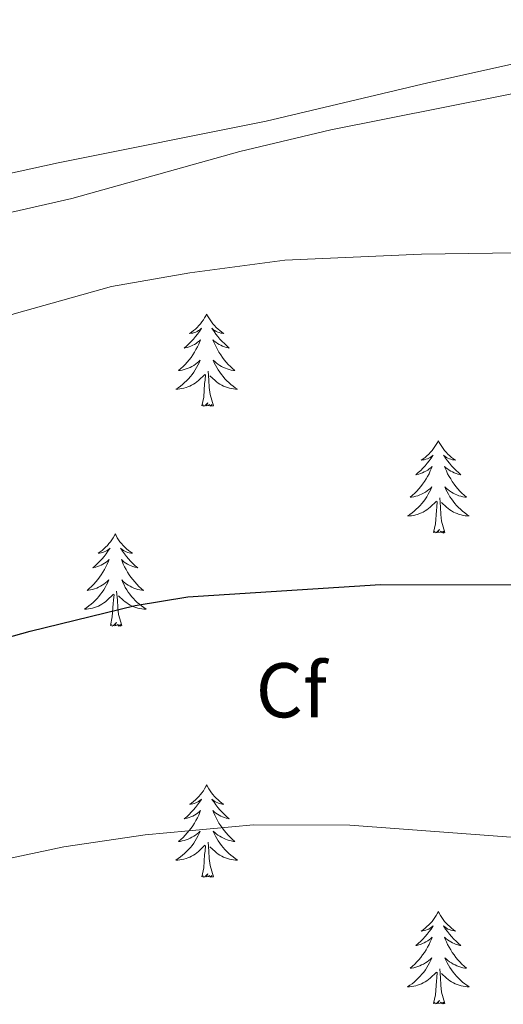
# Model space of a CAD drawing. Units: metres. Extents: x 640820 to 645335, y 4722530 to 4725592.
# Drawn here: x 643692 to 643755, y 4723783 to 4723910 of the extents above; entities that cross this region are included whole.
import ezdxf
from ezdxf.enums import TextEntityAlignment as Align

# ---------------------------------------------------------------- set-up
doc = ezdxf.new("R2010")
doc.units = ezdxf.units.M
doc.header["$MEASUREMENT"] = 0
for name, color, linetype, lineweight in [('Level 35', 92, 'Continuous', 0), ('Level 36', 142, 'Continuous', 0), ('Level 37', 92, 'Continuous', 0), ('Level 4', 36, 'Continuous', 30), ('Level 5', 36, 'Continuous', 0)]:
    doc.layers.add(name, color=color, linetype=linetype, lineweight=lineweight)
doc.styles.add('Arial', font='ARIAL.TTF', dxfattribs={"height": 0.2})

msp = doc.modelspace()

# ---------------------------------------------------------------- linework, layer by layer
at = {"layer": 'Level 35', "color": 92, "linetype": 'Continuous', "lineweight": 0, "ltscale": 0.5}
msp.add_polyline3d([(643471.61, 4723847.44, 491.46), (643496.28, 4723852.11, 492.94), (643503.7, 4723853.62, 494.04), (643510.23, 4723854.62, 494.73), (643517.11, 4723855.49, 494.91), (643543.15, 4723856.27, 495.08), (643548.14, 4723856.66, 495.21), (643567.68, 4723860.08, 495.33), (643583.1, 4723862.3, 495.59), (643597.1, 4723865.77, 495.59), (643636.14, 4723872.68, 495.77), (643665.91, 4723880.42, 495.92), (643679.31, 4723882.57, 496.03), (643698.84, 4723887, 496.36), (643720.52, 4723893.03, 496.37), (643732.27, 4723895.87, 496.37), (643768.67, 4723903.06, 496.71)], dxfattribs=at)
at = {"layer": 'Level 36', "color": 92, "linetype": 'Continuous', "lineweight": 0}
for points in [[(643480.73, 4723911.03, 483.9), (643482.73, 4723902.65, 484.72), (643484.39, 4723889.86, 485.62), (643485.4, 4723879.09, 486.52), (643486.92, 4723870.32, 487.26), (643488.78, 4723864.15, 487.82), (643491.74, 4723859.82, 488.33), (643496.05, 4723857.96, 488.85), (643504.39, 4723858.1, 489.2), (643516.77, 4723859.51, 489.71), (643531.59, 4723861.41, 490.75), (643558.16, 4723865.64, 490.7), (643584.13, 4723869.2, 490.96), (643621.56, 4723877.02, 491.35), (643663.2, 4723885.08, 492.38), (643682.89, 4723888.51, 492.68), (643697.08, 4723891.57, 492.77), (643723.94, 4723896.97, 492.17), (643744.81, 4723901.93, 492.38), (643764.39, 4723906.25, 492)], [(643716.26, 4723872.07, 0.01), (643716.14, 4723871.85, 0.01), (643715.99, 4723871.58, 0.01), (643715.82, 4723871.31, 0.01), (643715.64, 4723871.05, 0.01), (643715.44, 4723870.8, 0.01), (643715.24, 4723870.57, 0.01), (643715.02, 4723870.34, 0.01), (643714.79, 4723870.12, 0.01), (643714.55, 4723869.92, 0.01), (643714.3, 4723869.73, 0.01), (643714.04, 4723869.55, 0.01), (643714.24, 4723869.58, 0.01), (643714.44, 4723869.61, 0.01), (643714.64, 4723869.67, 0.01), (643714.83, 4723869.74, 0.01), (643715.02, 4723869.82, 0.01), (643715.2, 4723869.92, 0.01), (643715.38, 4723870.03, 0.01), (643715.58, 4723870.22, 0.01), (643715.54, 4723870.16, 0.01), (643715.31, 4723869.82, 0.01), (643715.07, 4723869.48, 0.01), (643714.81, 4723869.15, 0.01), (643714.54, 4723868.84, 0.01), (643714.26, 4723868.53, 0.01), (643713.97, 4723868.24, 0.01), (643713.67, 4723867.96, 0.01), (643713.36, 4723867.68, 0.01), (643713.48, 4723867.71, 0.01), (643713.73, 4723867.76, 0.01), (643713.97, 4723867.84, 0.01), (643714.2, 4723867.93, 0.01), (643714.44, 4723868.03, 0.01), (643714.66, 4723868.15, 0.01), (643714.88, 4723868.28, 0.01), (643715.08, 4723868.42, 0.01), (643715.28, 4723868.58, 0.01), (643715.47, 4723868.75, 0.01), (643715.38, 4723868.53, 0.01), (643715.22, 4723868.17, 0.01), (643715.05, 4723867.81, 0.01), (643714.87, 4723867.47, 0.01), (643714.67, 4723867.13, 0.01), (643714.45, 4723866.8, 0.01), (643714.23, 4723866.47, 0.01), (643713.99, 4723866.16, 0.01), (643713.74, 4723865.86, 0.01), (643713.47, 4723865.57, 0.01), (643713.2, 4723865.28, 0.01), (643712.91, 4723865.02, 0.01), (643712.61, 4723864.76, 0.01), (643712.81, 4723864.78, 0.01), (643713.08, 4723864.83, 0.01), (643713.34, 4723864.89, 0.01), (643713.6, 4723864.97, 0.01), (643713.85, 4723865.06, 0.01), (643714.1, 4723865.17, 0.01), (643714.34, 4723865.3, 0.01), (643714.58, 4723865.43, 0.01), (643714.8, 4723865.58, 0.01), (643715.02, 4723865.75, 0.01), (643715.22, 4723865.92, 0.01), (643715.42, 4723866.11, 0.01), (643715.28, 4723865.78, 0.01), (643715.12, 4723865.46, 0.01), (643714.95, 4723865.15, 0.01), (643714.77, 4723864.84, 0.01), (643714.57, 4723864.55, 0.01), (643714.36, 4723864.26, 0.01), (643714.14, 4723863.98, 0.01), (643713.91, 4723863.71, 0.01), (643713.66, 4723863.46, 0.01), (643713.4, 4723863.21, 0.01), (643713.13, 4723862.98, 0.01), (643712.85, 4723862.76, 0.01), (643712.56, 4723862.55, 0.01), (643712.28, 4723862.36, 0.01), (643712.54, 4723862.36, 0.01), (643712.8, 4723862.39, 0.01), (643713.06, 4723862.43, 0.01), (643713.32, 4723862.49, 0.01), (643713.58, 4723862.56, 0.01), (643713.83, 4723862.65, 0.01), (643714.07, 4723862.75, 0.01), (643714.31, 4723862.86, 0.01), (643714.54, 4723863, 0.01), (643714.76, 4723863.14, 0.01), (643714.98, 4723863.3, 0.01), (643715.18, 4723863.47, 0.01), (643716.03, 4723864.27, 0.01)], [(643716.26, 4723872.07, 0.01), (643716.37, 4723871.85, 0.01), (643716.52, 4723871.58, 0.01), (643716.69, 4723871.31, 0.01), (643716.87, 4723871.05, 0.01), (643717.06, 4723870.8, 0.01), (643717.27, 4723870.57, 0.01), (643717.49, 4723870.34, 0.01), (643717.72, 4723870.12, 0.01), (643717.96, 4723869.92, 0.01), (643718.21, 4723869.73, 0.01), (643718.47, 4723869.55, 0.01), (643718.27, 4723869.58, 0.01), (643718.07, 4723869.61, 0.01), (643717.87, 4723869.67, 0.01), (643717.68, 4723869.74, 0.01), (643717.49, 4723869.82, 0.01), (643717.31, 4723869.92, 0.01), (643717.13, 4723870.03, 0.01), (643716.93, 4723870.22, 0.01), (643716.97, 4723870.16, 0.01), (643717.2, 4723869.82, 0.01), (643717.44, 4723869.48, 0.01), (643717.7, 4723869.15, 0.01), (643717.96, 4723868.84, 0.01), (643718.24, 4723868.53, 0.01), (643718.54, 4723868.24, 0.01), (643718.84, 4723867.96, 0.01), (643719.15, 4723867.68, 0.01), (643719.03, 4723867.71, 0.01), (643718.78, 4723867.76, 0.01), (643718.54, 4723867.84, 0.01), (643718.3, 4723867.93, 0.01), (643718.07, 4723868.03, 0.01), (643717.85, 4723868.15, 0.01), (643717.64, 4723868.28, 0.01), (643717.43, 4723868.42, 0.01), (643717.23, 4723868.58, 0.01), (643717.04, 4723868.75, 0.01), (643717.13, 4723868.53, 0.01), (643717.29, 4723868.17, 0.01), (643717.46, 4723867.81, 0.01), (643717.64, 4723867.47, 0.01), (643717.84, 4723867.13, 0.01), (643718.06, 4723866.8, 0.01), (643718.28, 4723866.47, 0.01), (643718.52, 4723866.16, 0.01), (643718.77, 4723865.86, 0.01), (643719.04, 4723865.57, 0.01), (643719.31, 4723865.28, 0.01), (643719.6, 4723865.02, 0.01), (643719.9, 4723864.76, 0.01), (643719.7, 4723864.78, 0.01), (643719.43, 4723864.83, 0.01), (643719.17, 4723864.89, 0.01), (643718.91, 4723864.97, 0.01), (643718.66, 4723865.06, 0.01), (643718.41, 4723865.17, 0.01), (643718.17, 4723865.3, 0.01), (643717.93, 4723865.43, 0.01), (643717.71, 4723865.58, 0.01), (643717.49, 4723865.75, 0.01), (643717.29, 4723865.92, 0.01), (643717.09, 4723866.11, 0.01), (643717.23, 4723865.78, 0.01), (643717.39, 4723865.46, 0.01), (643717.56, 4723865.15, 0.01), (643717.74, 4723864.84, 0.01), (643717.94, 4723864.55, 0.01), (643718.15, 4723864.26, 0.01), (643718.37, 4723863.98, 0.01), (643718.6, 4723863.71, 0.01), (643718.85, 4723863.46, 0.01), (643719.11, 4723863.21, 0.01), (643719.38, 4723862.98, 0.01), (643719.66, 4723862.76, 0.01), (643719.94, 4723862.55, 0.01), (643720.24, 4723862.36, 0.01), (643719.97, 4723862.36, 0.01), (643719.71, 4723862.39, 0.01), (643719.44, 4723862.43, 0.01), (643719.19, 4723862.49, 0.01), (643718.93, 4723862.56, 0.01), (643718.68, 4723862.65, 0.01), (643718.44, 4723862.75, 0.01), (643718.2, 4723862.86, 0.01), (643717.97, 4723863, 0.01), (643717.75, 4723863.14, 0.01), (643717.53, 4723863.3, 0.01), (643717.33, 4723863.47, 0.01), (643716.67, 4723864.09, 0.01)], [(643715.64, 4723860.22, 0.01), (643715.88, 4723861.34, 0.01), (643715.99, 4723863.08, 0.01), (643716.04, 4723863.51, 0.01), (643716.1, 4723864.24, 0.01)], [(643717.11, 4723860.22, 0.01), (643716.68, 4723861.66, 0.01), (643716.59, 4723862.56, 0.01), (643716.54, 4723863.51, 0.01), (643716.44, 4723864.68, 0.01)], [(643717.11, 4723860.22, 0.01), (643716.93, 4723860.15, 0.01), (643716.91, 4723860.39, 0.01), (643716.72, 4723860.17, 0.01), (643716.6, 4723860.37, 0.01), (643716.48, 4723860.26, 0.01), (643716.21, 4723860.21, 0.01), (643716.41, 4723860.6, 0.01), (643716.02, 4723860.22, 0.01), (643715.83, 4723860.17, 0.01), (643715.79, 4723860.33, 0.01), (643715.64, 4723860.22, 0.01)], [(643746.18, 4723855.71, 0.01), (643746.07, 4723855.49, 0.01), (643745.91, 4723855.22, 0.01), (643745.74, 4723854.95, 0.01), (643745.56, 4723854.69, 0.01), (643745.37, 4723854.44, 0.01), (643745.16, 4723854.21, 0.01), (643744.94, 4723853.98, 0.01), (643744.71, 4723853.76, 0.01), (643744.47, 4723853.56, 0.01), (643744.22, 4723853.37, 0.01), (643743.96, 4723853.19, 0.01), (643744.16, 4723853.22, 0.01), (643744.36, 4723853.25, 0.01), (643744.56, 4723853.31, 0.01), (643744.76, 4723853.38, 0.01), (643744.94, 4723853.46, 0.01), (643745.13, 4723853.56, 0.01), (643745.3, 4723853.67, 0.01), (643745.5, 4723853.86, 0.01), (643745.46, 4723853.8, 0.01), (643745.23, 4723853.46, 0.01), (643744.99, 4723853.12, 0.01), (643744.74, 4723852.79, 0.01), (643744.47, 4723852.48, 0.01), (643744.19, 4723852.17, 0.01), (643743.9, 4723851.88, 0.01), (643743.59, 4723851.6, 0.01), (643743.28, 4723851.32, 0.01), (643743.4, 4723851.35, 0.01), (643743.65, 4723851.4, 0.01), (643743.89, 4723851.48, 0.01), (643744.13, 4723851.57, 0.01), (643744.36, 4723851.67, 0.01), (643744.58, 4723851.79, 0.01), (643744.8, 4723851.92, 0.01), (643745, 4723852.06, 0.01), (643745.2, 4723852.22, 0.01), (643745.39, 4723852.39, 0.01), (643745.3, 4723852.17, 0.01), (643745.14, 4723851.81, 0.01), (643744.97, 4723851.45, 0.01), (643744.79, 4723851.11, 0.01), (643744.59, 4723850.77, 0.01), (643744.38, 4723850.44, 0.01), (643744.15, 4723850.11, 0.01), (643743.91, 4723849.8, 0.01), (643743.66, 4723849.5, 0.01), (643743.4, 4723849.21, 0.01), (643743.12, 4723848.92, 0.01), (643742.83, 4723848.66, 0.01), (643742.54, 4723848.4, 0.01), (643742.73, 4723848.42, 0.01), (643743, 4723848.47, 0.01), (643743.26, 4723848.53, 0.01), (643743.52, 4723848.61, 0.01), (643743.78, 4723848.7, 0.01), (643744.02, 4723848.81, 0.01), (643744.26, 4723848.94, 0.01), (643744.5, 4723849.07, 0.01), (643744.72, 4723849.22, 0.01), (643744.94, 4723849.39, 0.01), (643745.15, 4723849.56, 0.01), (643745.34, 4723849.75, 0.01), (643745.2, 4723849.42, 0.01), (643745.04, 4723849.1, 0.01), (643744.88, 4723848.79, 0.01), (643744.69, 4723848.48, 0.01), (643744.5, 4723848.19, 0.01), (643744.29, 4723847.9, 0.01), (643744.06, 4723847.62, 0.01), (643743.83, 4723847.35, 0.01), (643743.58, 4723847.1, 0.01), (643743.32, 4723846.85, 0.01), (643743.06, 4723846.62, 0.01), (643742.78, 4723846.4, 0.01), (643742.49, 4723846.19, 0.01), (643742.2, 4723846, 0.01), (643742.46, 4723846, 0.01), (643742.72, 4723846.03, 0.01), (643742.99, 4723846.07, 0.01), (643743.25, 4723846.13, 0.01), (643743.5, 4723846.2, 0.01), (643743.75, 4723846.29, 0.01), (643744, 4723846.39, 0.01), (643744.23, 4723846.5, 0.01), (643744.46, 4723846.64, 0.01), (643744.68, 4723846.78, 0.01), (643744.9, 4723846.94, 0.01), (643745.1, 4723847.11, 0.01), (643745.95, 4723847.91, 0.01)], [(643746.18, 4723855.71, 0.01), (643746.29, 4723855.49, 0.01), (643746.44, 4723855.22, 0.01), (643746.61, 4723854.95, 0.01), (643746.79, 4723854.69, 0.01), (643746.99, 4723854.44, 0.01), (643747.19, 4723854.21, 0.01), (643747.41, 4723853.98, 0.01), (643747.64, 4723853.76, 0.01), (643747.88, 4723853.56, 0.01), (643748.13, 4723853.37, 0.01), (643748.39, 4723853.19, 0.01), (643748.2, 4723853.22, 0.01), (643747.99, 4723853.25, 0.01), (643747.79, 4723853.31, 0.01), (643747.6, 4723853.38, 0.01), (643747.41, 4723853.46, 0.01), (643747.23, 4723853.56, 0.01), (643747.05, 4723853.67, 0.01), (643746.85, 4723853.86, 0.01), (643746.89, 4723853.8, 0.01), (643747.12, 4723853.46, 0.01), (643747.36, 4723853.12, 0.01), (643747.62, 4723852.79, 0.01), (643747.89, 4723852.48, 0.01), (643748.17, 4723852.17, 0.01), (643748.46, 4723851.88, 0.01), (643748.76, 4723851.6, 0.01), (643749.08, 4723851.32, 0.01), (643748.95, 4723851.35, 0.01), (643748.7, 4723851.4, 0.01), (643748.46, 4723851.48, 0.01), (643748.23, 4723851.57, 0.01), (643748, 4723851.67, 0.01), (643747.77, 4723851.79, 0.01), (643747.56, 4723851.92, 0.01), (643747.35, 4723852.06, 0.01), (643747.15, 4723852.22, 0.01), (643746.97, 4723852.39, 0.01), (643747.05, 4723852.17, 0.01), (643747.21, 4723851.81, 0.01), (643747.38, 4723851.45, 0.01), (643747.57, 4723851.11, 0.01), (643747.77, 4723850.77, 0.01), (643747.98, 4723850.44, 0.01), (643748.2, 4723850.11, 0.01), (643748.44, 4723849.8, 0.01), (643748.7, 4723849.5, 0.01), (643748.96, 4723849.21, 0.01), (643749.23, 4723848.92, 0.01), (643749.52, 4723848.66, 0.01), (643749.82, 4723848.4, 0.01), (643749.62, 4723848.42, 0.01), (643749.36, 4723848.47, 0.01), (643749.09, 4723848.53, 0.01), (643748.83, 4723848.61, 0.01), (643748.58, 4723848.7, 0.01), (643748.33, 4723848.81, 0.01), (643748.09, 4723848.94, 0.01), (643747.86, 4723849.07, 0.01), (643747.63, 4723849.22, 0.01), (643747.41, 4723849.39, 0.01), (643747.21, 4723849.56, 0.01), (643747.01, 4723849.75, 0.01), (643747.15, 4723849.42, 0.01), (643747.31, 4723849.1, 0.01), (643747.48, 4723848.79, 0.01), (643747.66, 4723848.48, 0.01), (643747.86, 4723848.19, 0.01), (643748.07, 4723847.9, 0.01), (643748.29, 4723847.62, 0.01), (643748.53, 4723847.35, 0.01), (643748.77, 4723847.1, 0.01), (643749.03, 4723846.85, 0.01), (643749.3, 4723846.62, 0.01), (643749.58, 4723846.4, 0.01), (643749.87, 4723846.19, 0.01), (643750.16, 4723846, 0.01), (643749.89, 4723846, 0.01), (643749.63, 4723846.03, 0.01), (643749.37, 4723846.07, 0.01), (643749.11, 4723846.13, 0.01), (643748.85, 4723846.2, 0.01), (643748.6, 4723846.29, 0.01), (643748.36, 4723846.39, 0.01), (643748.12, 4723846.5, 0.01), (643747.89, 4723846.64, 0.01), (643747.67, 4723846.78, 0.01), (643747.46, 4723846.94, 0.01), (643747.25, 4723847.11, 0.01), (643746.6, 4723847.73, 0.01)], [(643745.56, 4723843.86, 0.01), (643745.8, 4723844.98, 0.01), (643745.92, 4723846.72, 0.01), (643745.96, 4723847.15, 0.01), (643746.03, 4723847.88, 0.01)], [(643747.03, 4723843.86, 0.01), (643746.6, 4723845.3, 0.01), (643746.51, 4723846.2, 0.01), (643746.46, 4723847.15, 0.01), (643746.36, 4723848.32, 0.01)], [(643704.44, 4723843.68, 0.01), (643704.33, 4723843.47, 0.01), (643704.17, 4723843.19, 0.01), (643704, 4723842.92, 0.01), (643703.82, 4723842.67, 0.01), (643703.63, 4723842.42, 0.01), (643703.42, 4723842.18, 0.01), (643703.2, 4723841.96, 0.01), (643702.97, 4723841.74, 0.01), (643702.73, 4723841.54, 0.01), (643702.48, 4723841.35, 0.01), (643702.22, 4723841.17, 0.01), (643702.42, 4723841.19, 0.01), (643702.62, 4723841.23, 0.01), (643702.82, 4723841.28, 0.01), (643703.02, 4723841.35, 0.01), (643703.21, 4723841.44, 0.01), (643703.39, 4723841.54, 0.01), (643703.56, 4723841.65, 0.01), (643703.77, 4723841.84, 0.01), (643703.72, 4723841.78, 0.01), (643703.5, 4723841.43, 0.01), (643703.25, 4723841.09, 0.01), (643703, 4723840.77, 0.01), (643702.73, 4723840.45, 0.01), (643702.45, 4723840.15, 0.01), (643702.16, 4723839.85, 0.01), (643701.85, 4723839.57, 0.01), (643701.54, 4723839.3, 0.01), (643701.66, 4723839.32, 0.01), (643701.91, 4723839.38, 0.01), (643702.15, 4723839.45, 0.01), (643702.39, 4723839.54, 0.01), (643702.62, 4723839.64, 0.01), (643702.84, 4723839.76, 0.01), (643703.06, 4723839.89, 0.01), (643703.26, 4723840.04, 0.01), (643703.46, 4723840.2, 0.01), (643703.65, 4723840.36, 0.01), (643703.56, 4723840.14, 0.01), (643703.4, 4723839.78, 0.01), (643703.23, 4723839.43, 0.01), (643703.05, 4723839.08, 0.01), (643702.85, 4723838.74, 0.01), (643702.64, 4723838.41, 0.01), (643702.41, 4723838.09, 0.01), (643702.17, 4723837.78, 0.01), (643701.92, 4723837.47, 0.01), (643701.66, 4723837.18, 0.01), (643701.38, 4723836.9, 0.01), (643701.09, 4723836.63, 0.01), (643700.8, 4723836.37, 0.01), (643700.99, 4723836.4, 0.01), (643701.26, 4723836.44, 0.01), (643701.52, 4723836.51, 0.01), (643701.78, 4723836.59, 0.01), (643702.04, 4723836.68, 0.01), (643702.28, 4723836.79, 0.01), (643702.53, 4723836.91, 0.01), (643702.76, 4723837.05, 0.01), (643702.98, 4723837.2, 0.01), (643703.2, 4723837.36, 0.01), (643703.41, 4723837.54, 0.01), (643703.6, 4723837.73, 0.01), (643703.46, 4723837.4, 0.01), (643703.31, 4723837.08, 0.01), (643703.14, 4723836.76, 0.01), (643702.95, 4723836.46, 0.01), (643702.76, 4723836.16, 0.01), (643702.55, 4723835.88, 0.01), (643702.32, 4723835.6, 0.01), (643702.09, 4723835.33, 0.01), (643701.84, 4723835.07, 0.01), (643701.58, 4723834.83, 0.01), (643701.32, 4723834.59, 0.01), (643701.04, 4723834.37, 0.01), (643700.75, 4723834.16, 0.01), (643700.46, 4723833.97, 0.01), (643700.72, 4723833.98, 0.01), (643700.99, 4723834, 0.01), (643701.25, 4723834.04, 0.01), (643701.51, 4723834.1, 0.01), (643701.76, 4723834.17, 0.01), (643702.01, 4723834.26, 0.01), (643702.26, 4723834.36, 0.01), (643702.49, 4723834.48, 0.01), (643702.72, 4723834.61, 0.01), (643702.95, 4723834.76, 0.01), (643703.16, 4723834.91, 0.01), (643703.36, 4723835.08, 0.01), (643704.21, 4723835.88, 0.01)], [(643704.44, 4723843.68, 0.01), (643704.55, 4723843.47, 0.01), (643704.7, 4723843.19, 0.01), (643704.87, 4723842.92, 0.01), (643705.05, 4723842.67, 0.01), (643705.25, 4723842.42, 0.01), (643705.46, 4723842.18, 0.01), (643705.67, 4723841.96, 0.01), (643705.9, 4723841.74, 0.01), (643706.14, 4723841.54, 0.01), (643706.4, 4723841.35, 0.01), (643706.66, 4723841.17, 0.01), (643706.46, 4723841.19, 0.01), (643706.25, 4723841.23, 0.01), (643706.05, 4723841.28, 0.01), (643705.86, 4723841.35, 0.01), (643705.67, 4723841.44, 0.01), (643705.49, 4723841.54, 0.01), (643705.32, 4723841.65, 0.01), (643705.11, 4723841.84, 0.01), (643705.15, 4723841.78, 0.01), (643705.38, 4723841.43, 0.01), (643705.62, 4723841.09, 0.01), (643705.88, 4723840.77, 0.01), (643706.15, 4723840.45, 0.01), (643706.43, 4723840.15, 0.01), (643706.72, 4723839.85, 0.01), (643707.02, 4723839.57, 0.01), (643707.34, 4723839.3, 0.01), (643707.21, 4723839.32, 0.01), (643706.97, 4723839.38, 0.01), (643706.72, 4723839.45, 0.01), (643706.49, 4723839.54, 0.01), (643706.26, 4723839.64, 0.01), (643706.03, 4723839.76, 0.01), (643705.82, 4723839.89, 0.01), (643705.61, 4723840.04, 0.01), (643705.41, 4723840.2, 0.01), (643705.23, 4723840.36, 0.01), (643705.32, 4723840.14, 0.01), (643705.47, 4723839.78, 0.01), (643705.64, 4723839.43, 0.01), (643705.83, 4723839.08, 0.01), (643706.03, 4723838.74, 0.01), (643706.24, 4723838.41, 0.01), (643706.47, 4723838.09, 0.01), (643706.7, 4723837.78, 0.01), (643706.96, 4723837.47, 0.01), (643707.22, 4723837.18, 0.01), (643707.5, 4723836.9, 0.01), (643707.78, 4723836.63, 0.01), (643708.08, 4723836.37, 0.01), (643707.88, 4723836.4, 0.01), (643707.62, 4723836.44, 0.01), (643707.35, 4723836.51, 0.01), (643707.09, 4723836.59, 0.01), (643706.84, 4723836.68, 0.01), (643706.59, 4723836.79, 0.01), (643706.35, 4723836.91, 0.01), (643706.12, 4723837.05, 0.01), (643705.89, 4723837.2, 0.01), (643705.68, 4723837.36, 0.01), (643705.47, 4723837.54, 0.01), (643705.27, 4723837.73, 0.01), (643705.42, 4723837.4, 0.01), (643705.57, 4723837.08, 0.01), (643705.74, 4723836.76, 0.01), (643705.92, 4723836.46, 0.01), (643706.12, 4723836.16, 0.01), (643706.33, 4723835.88, 0.01), (643706.55, 4723835.6, 0.01), (643706.79, 4723835.33, 0.01), (643707.03, 4723835.07, 0.01), (643707.29, 4723834.83, 0.01), (643707.56, 4723834.59, 0.01), (643707.84, 4723834.37, 0.01), (643708.13, 4723834.16, 0.01), (643708.42, 4723833.97, 0.01), (643708.15, 4723833.98, 0.01), (643707.89, 4723834, 0.01), (643707.63, 4723834.04, 0.01), (643707.37, 4723834.1, 0.01), (643707.11, 4723834.17, 0.01), (643706.86, 4723834.26, 0.01), (643706.62, 4723834.36, 0.01), (643706.38, 4723834.48, 0.01), (643706.15, 4723834.61, 0.01), (643705.93, 4723834.76, 0.01), (643705.72, 4723834.91, 0.01), (643705.51, 4723835.08, 0.01), (643704.86, 4723835.7, 0.01)], [(643747.03, 4723843.86, 0.01), (643746.85, 4723843.79, 0.01), (643746.84, 4723844.03, 0.01), (643746.64, 4723843.81, 0.01), (643746.52, 4723844.01, 0.01), (643746.4, 4723843.9, 0.01), (643746.13, 4723843.85, 0.01), (643746.33, 4723844.24, 0.01), (643745.94, 4723843.86, 0.01), (643745.76, 4723843.81, 0.01), (643745.72, 4723843.97, 0.01), (643745.56, 4723843.86, 0.01)], [(643705.29, 4723831.83, 0.01), (643704.86, 4723833.27, 0.01), (643704.77, 4723834.18, 0.01), (643704.72, 4723835.13, 0.01), (643704.62, 4723836.29, 0.01)], [(643703.82, 4723831.83, 0.01), (643704.06, 4723832.95, 0.01), (643704.18, 4723834.69, 0.01), (643704.22, 4723835.13, 0.01), (643704.29, 4723835.85, 0.01)], [(643705.29, 4723831.83, 0.01), (643705.12, 4723831.77, 0.01), (643705.1, 4723832, 0.01), (643704.91, 4723831.78, 0.01), (643704.78, 4723831.99, 0.01), (643704.66, 4723831.88, 0.01), (643704.39, 4723831.82, 0.01), (643704.59, 4723832.22, 0.01), (643704.2, 4723831.84, 0.01), (643704.02, 4723831.78, 0.01), (643703.98, 4723831.94, 0.01), (643703.82, 4723831.83, 0.01)], [(643716.26, 4723811.27, 0.01), (643716.14, 4723811.05, 0.01), (643715.99, 4723810.78, 0.01), (643715.82, 4723810.51, 0.01), (643715.64, 4723810.26, 0.01), (643715.44, 4723810.01, 0.01), (643715.24, 4723809.77, 0.01), (643715.02, 4723809.54, 0.01), (643714.79, 4723809.33, 0.01), (643714.55, 4723809.12, 0.01), (643714.3, 4723808.93, 0.01), (643714.04, 4723808.76, 0.01), (643714.24, 4723808.78, 0.01), (643714.44, 4723808.82, 0.01), (643714.64, 4723808.87, 0.01), (643714.83, 4723808.94, 0.01), (643715.02, 4723809.02, 0.01), (643715.2, 4723809.12, 0.01), (643715.38, 4723809.24, 0.01), (643715.58, 4723809.43, 0.01), (643715.54, 4723809.36, 0.01), (643715.31, 4723809.02, 0.01), (643715.07, 4723808.68, 0.01), (643714.81, 4723808.36, 0.01), (643714.54, 4723808.04, 0.01), (643714.26, 4723807.73, 0.01), (643713.97, 4723807.44, 0.01), (643713.67, 4723807.16, 0.01), (643713.36, 4723806.89, 0.01), (643713.48, 4723806.91, 0.01), (643713.73, 4723806.97, 0.01), (643713.97, 4723807.04, 0.01), (643714.2, 4723807.13, 0.01), (643714.44, 4723807.23, 0.01), (643714.66, 4723807.35, 0.01), (643714.88, 4723807.48, 0.01), (643715.08, 4723807.62, 0.01), (643715.28, 4723807.78, 0.01), (643715.47, 4723807.95, 0.01), (643715.38, 4723807.73, 0.01), (643715.22, 4723807.37, 0.01), (643715.05, 4723807.02, 0.01), (643714.87, 4723806.67, 0.01), (643714.67, 4723806.33, 0.01), (643714.45, 4723806, 0.01), (643714.23, 4723805.68, 0.01), (643713.99, 4723805.36, 0.01), (643713.74, 4723805.06, 0.01), (643713.47, 4723804.77, 0.01), (643713.2, 4723804.49, 0.01), (643712.91, 4723804.22, 0.01), (643712.61, 4723803.96, 0.01), (643712.81, 4723803.98, 0.01), (643713.08, 4723804.03, 0.01), (643713.34, 4723804.09, 0.01), (643713.6, 4723804.17, 0.01), (643713.85, 4723804.27, 0.01), (643714.1, 4723804.38, 0.01), (643714.34, 4723804.5, 0.01), (643714.58, 4723804.64, 0.01), (643714.8, 4723804.79, 0.01), (643715.02, 4723804.95, 0.01), (643715.22, 4723805.13, 0.01), (643715.42, 4723805.31, 0.01), (643715.28, 4723804.99, 0.01), (643715.12, 4723804.67, 0.01), (643714.95, 4723804.35, 0.01), (643714.77, 4723804.05, 0.01), (643714.57, 4723803.75, 0.01), (643714.36, 4723803.46, 0.01), (643714.14, 4723803.18, 0.01), (643713.91, 4723802.92, 0.01), (643713.66, 4723802.66, 0.01), (643713.4, 4723802.41, 0.01), (643713.13, 4723802.18, 0.01), (643712.85, 4723801.96, 0.01), (643712.56, 4723801.75, 0.01), (643712.28, 4723801.56, 0.01), (643712.54, 4723801.57, 0.01), (643712.8, 4723801.59, 0.01), (643713.06, 4723801.63, 0.01), (643713.32, 4723801.69, 0.01), (643713.58, 4723801.76, 0.01), (643713.83, 4723801.85, 0.01), (643714.07, 4723801.95, 0.01), (643714.31, 4723802.07, 0.01), (643714.54, 4723802.2, 0.01), (643714.76, 4723802.34, 0.01), (643714.98, 4723802.5, 0.01), (643715.18, 4723802.67, 0.01), (643716.03, 4723803.47, 0.01)], [(643716.26, 4723811.27, 0.01), (643716.37, 4723811.05, 0.01), (643716.52, 4723810.78, 0.01), (643716.69, 4723810.51, 0.01), (643716.87, 4723810.26, 0.01), (643717.06, 4723810.01, 0.01), (643717.27, 4723809.77, 0.01), (643717.49, 4723809.54, 0.01), (643717.72, 4723809.33, 0.01), (643717.96, 4723809.12, 0.01), (643718.21, 4723808.93, 0.01), (643718.47, 4723808.76, 0.01), (643718.27, 4723808.78, 0.01), (643718.07, 4723808.82, 0.01), (643717.87, 4723808.87, 0.01), (643717.68, 4723808.94, 0.01), (643717.49, 4723809.02, 0.01), (643717.31, 4723809.12, 0.01), (643717.13, 4723809.24, 0.01), (643716.93, 4723809.43, 0.01), (643716.97, 4723809.36, 0.01), (643717.2, 4723809.02, 0.01), (643717.44, 4723808.68, 0.01), (643717.7, 4723808.36, 0.01), (643717.96, 4723808.04, 0.01), (643718.24, 4723807.73, 0.01), (643718.54, 4723807.44, 0.01), (643718.84, 4723807.16, 0.01), (643719.15, 4723806.89, 0.01), (643719.03, 4723806.91, 0.01), (643718.78, 4723806.97, 0.01), (643718.54, 4723807.04, 0.01), (643718.3, 4723807.13, 0.01), (643718.07, 4723807.23, 0.01), (643717.85, 4723807.35, 0.01), (643717.64, 4723807.48, 0.01), (643717.43, 4723807.62, 0.01), (643717.23, 4723807.78, 0.01), (643717.04, 4723807.95, 0.01), (643717.13, 4723807.73, 0.01), (643717.29, 4723807.37, 0.01), (643717.46, 4723807.02, 0.01), (643717.64, 4723806.67, 0.01), (643717.84, 4723806.33, 0.01), (643718.06, 4723806, 0.01), (643718.28, 4723805.68, 0.01), (643718.52, 4723805.36, 0.01), (643718.77, 4723805.06, 0.01), (643719.04, 4723804.77, 0.01), (643719.31, 4723804.49, 0.01), (643719.6, 4723804.22, 0.01), (643719.9, 4723803.96, 0.01), (643719.7, 4723803.98, 0.01), (643719.43, 4723804.03, 0.01), (643719.17, 4723804.09, 0.01), (643718.91, 4723804.17, 0.01), (643718.66, 4723804.27, 0.01), (643718.41, 4723804.38, 0.01), (643718.17, 4723804.5, 0.01), (643717.93, 4723804.64, 0.01), (643717.71, 4723804.79, 0.01), (643717.49, 4723804.95, 0.01), (643717.29, 4723805.13, 0.01), (643717.09, 4723805.31, 0.01), (643717.23, 4723804.99, 0.01), (643717.39, 4723804.67, 0.01), (643717.56, 4723804.35, 0.01), (643717.74, 4723804.05, 0.01), (643717.94, 4723803.75, 0.01), (643718.15, 4723803.46, 0.01), (643718.37, 4723803.18, 0.01), (643718.6, 4723802.92, 0.01), (643718.85, 4723802.66, 0.01), (643719.11, 4723802.41, 0.01), (643719.38, 4723802.18, 0.01), (643719.66, 4723801.96, 0.01), (643719.94, 4723801.75, 0.01), (643720.24, 4723801.56, 0.01), (643719.97, 4723801.57, 0.01), (643719.71, 4723801.59, 0.01), (643719.44, 4723801.63, 0.01), (643719.19, 4723801.69, 0.01), (643718.93, 4723801.76, 0.01), (643718.68, 4723801.85, 0.01), (643718.44, 4723801.95, 0.01), (643718.2, 4723802.07, 0.01), (643717.97, 4723802.2, 0.01), (643717.75, 4723802.34, 0.01), (643717.53, 4723802.5, 0.01), (643717.33, 4723802.67, 0.01), (643716.67, 4723803.29, 0.01)], [(643715.64, 4723799.42, 0.01), (643715.88, 4723800.54, 0.01), (643715.99, 4723802.28, 0.01), (643716.04, 4723802.71, 0.01), (643716.1, 4723803.44, 0.01)], [(643717.11, 4723799.42, 0.01), (643716.68, 4723800.86, 0.01), (643716.59, 4723801.76, 0.01), (643716.54, 4723802.71, 0.01), (643716.44, 4723803.88, 0.01)], [(643717.11, 4723799.42, 0.01), (643716.93, 4723799.35, 0.01), (643716.91, 4723799.59, 0.01), (643716.72, 4723799.37, 0.01), (643716.6, 4723799.57, 0.01), (643716.48, 4723799.46, 0.01), (643716.21, 4723799.41, 0.01), (643716.41, 4723799.8, 0.01), (643716.02, 4723799.42, 0.01), (643715.83, 4723799.37, 0.01), (643715.79, 4723799.53, 0.01), (643715.64, 4723799.42, 0.01)], [(643746.18, 4723794.91, 0.01), (643746.07, 4723794.69, 0.01), (643745.91, 4723794.42, 0.01), (643745.74, 4723794.15, 0.01), (643745.56, 4723793.9, 0.01), (643745.37, 4723793.65, 0.01), (643745.16, 4723793.41, 0.01), (643744.94, 4723793.18, 0.01), (643744.71, 4723792.97, 0.01), (643744.47, 4723792.76, 0.01), (643744.22, 4723792.57, 0.01), (643743.96, 4723792.4, 0.01), (643744.16, 4723792.42, 0.01), (643744.36, 4723792.46, 0.01), (643744.56, 4723792.51, 0.01), (643744.76, 4723792.58, 0.01), (643744.94, 4723792.66, 0.01), (643745.13, 4723792.76, 0.01), (643745.3, 4723792.88, 0.01), (643745.5, 4723793.07, 0.01), (643745.46, 4723793, 0.01), (643745.23, 4723792.66, 0.01), (643744.99, 4723792.32, 0.01), (643744.74, 4723792, 0.01), (643744.47, 4723791.68, 0.01), (643744.19, 4723791.37, 0.01), (643743.9, 4723791.08, 0.01), (643743.59, 4723790.8, 0.01), (643743.28, 4723790.53, 0.01), (643743.4, 4723790.55, 0.01), (643743.65, 4723790.61, 0.01), (643743.89, 4723790.68, 0.01), (643744.13, 4723790.77, 0.01), (643744.36, 4723790.87, 0.01), (643744.58, 4723790.99, 0.01), (643744.8, 4723791.12, 0.01), (643745, 4723791.26, 0.01), (643745.2, 4723791.42, 0.01), (643745.39, 4723791.59, 0.01), (643745.3, 4723791.37, 0.01), (643745.14, 4723791.01, 0.01), (643744.97, 4723790.66, 0.01), (643744.79, 4723790.31, 0.01), (643744.59, 4723789.97, 0.01), (643744.38, 4723789.64, 0.01), (643744.15, 4723789.32, 0.01), (643743.91, 4723789, 0.01), (643743.66, 4723788.7, 0.01), (643743.4, 4723788.41, 0.01), (643743.12, 4723788.13, 0.01), (643742.83, 4723787.86, 0.01), (643742.54, 4723787.6, 0.01), (643742.73, 4723787.62, 0.01), (643743, 4723787.67, 0.01), (643743.26, 4723787.73, 0.01), (643743.52, 4723787.81, 0.01), (643743.78, 4723787.91, 0.01), (643744.02, 4723788.02, 0.01), (643744.26, 4723788.14, 0.01), (643744.5, 4723788.28, 0.01), (643744.72, 4723788.43, 0.01), (643744.94, 4723788.59, 0.01), (643745.15, 4723788.77, 0.01), (643745.34, 4723788.95, 0.01), (643745.2, 4723788.63, 0.01), (643745.04, 4723788.31, 0.01), (643744.88, 4723787.99, 0.01), (643744.69, 4723787.69, 0.01), (643744.5, 4723787.39, 0.01), (643744.29, 4723787.1, 0.01), (643744.06, 4723786.82, 0.01), (643743.83, 4723786.56, 0.01), (643743.58, 4723786.3, 0.01), (643743.32, 4723786.05, 0.01), (643743.06, 4723785.82, 0.01), (643742.78, 4723785.6, 0.01), (643742.49, 4723785.39, 0.01), (643742.2, 4723785.2, 0.01), (643742.46, 4723785.21, 0.01), (643742.72, 4723785.23, 0.01), (643742.99, 4723785.27, 0.01), (643743.25, 4723785.33, 0.01), (643743.5, 4723785.4, 0.01), (643743.75, 4723785.49, 0.01), (643744, 4723785.59, 0.01), (643744.23, 4723785.71, 0.01), (643744.46, 4723785.84, 0.01), (643744.68, 4723785.98, 0.01), (643744.9, 4723786.14, 0.01), (643745.1, 4723786.31, 0.01), (643745.95, 4723787.11, 0.01)], [(643746.18, 4723794.91, 0.01), (643746.29, 4723794.69, 0.01), (643746.44, 4723794.42, 0.01), (643746.61, 4723794.15, 0.01), (643746.79, 4723793.9, 0.01), (643746.99, 4723793.65, 0.01), (643747.19, 4723793.41, 0.01), (643747.41, 4723793.18, 0.01), (643747.64, 4723792.97, 0.01), (643747.88, 4723792.76, 0.01), (643748.13, 4723792.57, 0.01), (643748.39, 4723792.4, 0.01), (643748.2, 4723792.42, 0.01), (643747.99, 4723792.46, 0.01), (643747.79, 4723792.51, 0.01), (643747.6, 4723792.58, 0.01), (643747.41, 4723792.66, 0.01), (643747.23, 4723792.76, 0.01), (643747.05, 4723792.88, 0.01), (643746.85, 4723793.07, 0.01), (643746.89, 4723793, 0.01), (643747.12, 4723792.66, 0.01), (643747.36, 4723792.32, 0.01), (643747.62, 4723792, 0.01), (643747.89, 4723791.68, 0.01), (643748.17, 4723791.37, 0.01), (643748.46, 4723791.08, 0.01), (643748.76, 4723790.8, 0.01), (643749.08, 4723790.53, 0.01), (643748.95, 4723790.55, 0.01), (643748.7, 4723790.61, 0.01), (643748.46, 4723790.68, 0.01), (643748.23, 4723790.77, 0.01), (643748, 4723790.87, 0.01), (643747.77, 4723790.99, 0.01), (643747.56, 4723791.12, 0.01), (643747.35, 4723791.26, 0.01), (643747.15, 4723791.42, 0.01), (643746.97, 4723791.59, 0.01), (643747.05, 4723791.37, 0.01), (643747.21, 4723791.01, 0.01), (643747.38, 4723790.66, 0.01), (643747.57, 4723790.31, 0.01), (643747.77, 4723789.97, 0.01), (643747.98, 4723789.64, 0.01), (643748.2, 4723789.32, 0.01), (643748.44, 4723789, 0.01), (643748.7, 4723788.7, 0.01), (643748.96, 4723788.41, 0.01), (643749.23, 4723788.13, 0.01), (643749.52, 4723787.86, 0.01), (643749.82, 4723787.6, 0.01), (643749.62, 4723787.62, 0.01), (643749.36, 4723787.67, 0.01), (643749.09, 4723787.73, 0.01), (643748.83, 4723787.81, 0.01), (643748.58, 4723787.91, 0.01), (643748.33, 4723788.02, 0.01), (643748.09, 4723788.14, 0.01), (643747.86, 4723788.28, 0.01), (643747.63, 4723788.43, 0.01), (643747.41, 4723788.59, 0.01), (643747.21, 4723788.77, 0.01), (643747.01, 4723788.95, 0.01), (643747.15, 4723788.63, 0.01), (643747.31, 4723788.31, 0.01), (643747.48, 4723787.99, 0.01), (643747.66, 4723787.69, 0.01), (643747.86, 4723787.39, 0.01), (643748.07, 4723787.1, 0.01), (643748.29, 4723786.82, 0.01), (643748.53, 4723786.56, 0.01), (643748.77, 4723786.3, 0.01), (643749.03, 4723786.05, 0.01), (643749.3, 4723785.82, 0.01), (643749.58, 4723785.6, 0.01), (643749.87, 4723785.39, 0.01), (643750.16, 4723785.2, 0.01), (643749.89, 4723785.21, 0.01), (643749.63, 4723785.23, 0.01), (643749.37, 4723785.27, 0.01), (643749.11, 4723785.33, 0.01), (643748.85, 4723785.4, 0.01), (643748.6, 4723785.49, 0.01), (643748.36, 4723785.59, 0.01), (643748.12, 4723785.71, 0.01), (643747.89, 4723785.84, 0.01), (643747.67, 4723785.98, 0.01), (643747.46, 4723786.14, 0.01), (643747.25, 4723786.31, 0.01), (643746.6, 4723786.93, 0.01)], [(643745.56, 4723783.06, 0.01), (643745.8, 4723784.18, 0.01), (643745.92, 4723785.92, 0.01), (643745.96, 4723786.35, 0.01), (643746.03, 4723787.08, 0.01)], [(643747.03, 4723783.06, 0.01), (643746.6, 4723784.5, 0.01), (643746.51, 4723785.4, 0.01), (643746.46, 4723786.35, 0.01), (643746.36, 4723787.52, 0.01)], [(643747.03, 4723783.06, 0.01), (643746.85, 4723782.99, 0.01), (643746.84, 4723783.23, 0.01), (643746.64, 4723783.01, 0.01), (643746.52, 4723783.21, 0.01), (643746.4, 4723783.1, 0.01), (643746.13, 4723783.05, 0.01), (643746.33, 4723783.44, 0.01), (643745.94, 4723783.06, 0.01), (643745.76, 4723783.01, 0.01), (643745.72, 4723783.17, 0.01), (643745.56, 4723783.06, 0.01)]]:
    msp.add_polyline3d(points, dxfattribs=at)
at = {"layer": 'Level 4', "color": 36, "linetype": 'Continuous', "lineweight": 30}
msp.add_polyline3d([(643562.84, 4723796.5, 500.01), (643566.47, 4723797.37, 500.01), (643579.88, 4723798.84, 500.01), (643594.05, 4723801, 500.01), (643603.7, 4723804.1, 500.01), (643616.34, 4723807.57, 500.01), (643636.39, 4723812.45, 500.01), (643650.1, 4723816.88, 500.01), (643654.94, 4723818.12, 500.01), (643676.31, 4723826.33, 500.01), (643693.46, 4723831.14, 500.01), (643707.02, 4723834.43, 500.01), (643713.83, 4723835.57, 500.01), (643738.72, 4723837.14, 500.01), (643771.47, 4723837.1, 500.01)], dxfattribs=at)
at = {"layer": 'Level 5', "color": 36, "linetype": 'Continuous', "lineweight": 0}
for points in [[(643477.78, 4723788.25, 495.01), (643503.2, 4723804, 495.01), (643520.68, 4723815.48, 495.01), (643531.59, 4723821.36, 495.01), (643537.72, 4723823.94, 495.01), (643548.54, 4723827.18, 495.01), (643567.25, 4723830.32, 495.01), (643590.63, 4723835.94, 495.01), (643607.66, 4723841.8, 495.01), (643628.37, 4723850.2, 495.01), (643662.91, 4723862.88, 495.01), (643691.37, 4723872.09, 495.01), (643703.95, 4723875.61, 495.01), (643714.08, 4723877.38, 495.01), (643726.36, 4723879.01, 495.01), (643744, 4723879.79, 495.01), (643771.46, 4723880.17, 495.01)], [(643476.51, 4723737.01, 505.01), (643508.44, 4723751.29, 505.01), (643520.11, 4723756.11, 505.01), (643529.59, 4723760.44, 505.01), (643536.43, 4723764.17, 505.01), (643554.55, 4723770.93, 505.01), (643570.92, 4723775.27, 505.01), (643597.74, 4723779.67, 505.01), (643605.92, 4723781.39, 505.01), (643621.56, 4723785.31, 505.01), (643642.12, 4723789.49, 505.01), (643658.8, 4723793.4, 505.01), (643681.96, 4723799.9, 505.01), (643697.79, 4723803.28, 505.01), (643708.29, 4723804.81, 505.01), (643722.28, 4723806.13, 505.01), (643734.76, 4723806.09, 505.01), (643758.49, 4723804.32, 505.01)]]:
    msp.add_polyline3d(points, dxfattribs=at)

# ---------------------------------------------------------------- texts
at = {"layer": 'Level 37', "color": 92, "linetype": 'Continuous', "lineweight": 0, "style": 'Arial'}
msp.add_text('Cf', height=7, dxfattribs=at).set_placement((643727.19, 4723823.49, 502.14), align=Align.MIDDLE_CENTER)

doc.saveas('drawing.dxf')
